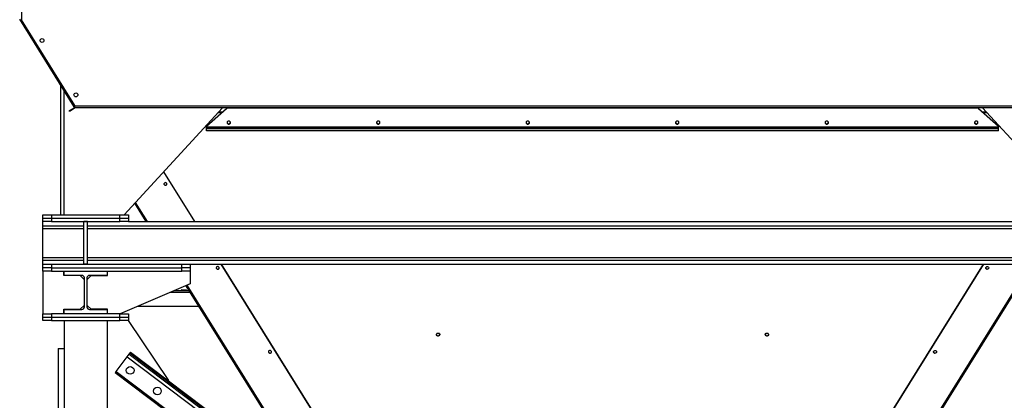
# Model space of a CAD drawing. Units: millimetres. Extents: x -10185 to 6624, y -12458 to 7154.
# Drawn here: x -1215 to 1090, y -1149 to -257 of the extents above; entities that cross this region are included whole.
import ezdxf

# ---------------------------------------------------------------- set-up
doc = ezdxf.new("R2010")
doc.units = ezdxf.units.MM

msp = doc.modelspace()

# ---------------------------------------------------------------- linework, layer by layer
at = {"color": 7, "linetype": 'Continuous', "lineweight": 25}
for p, q in [((-1210.8, -186.8), (-1210.8, -256.9)), ((-1087.6, -460.6), (-1215.2, -255.4)), ((-1085.8, -457.9), (-1210.8, -256.9)), ((-1118.8, -713.9), (-1118.8, -410.5)), ((-1110.8, -713.9), (-1110.8, -423.4)), ((-1085.8, -459.5), (-1087.6, -460.6)), ((-1085.8, -459.5), (-1085.8, -457.9)), ((1384.2, -459.5), (-1085.8, -459.5)), ((-1085.8, -462.9), (-1085.8, -459.5)), ((-1088.4, -463.9), (-1099.1, -470.6)), ((-1098.5, -471.4), (-1099.1, -470.6)), ((-1087.8, -464.7), (-1098.5, -471.4)), ((-1087.8, -464.7), (-1088.4, -463.9)), ((1384.2, -462.9), (-1085.8, -462.9)), ((-740.2, -462.9), (-970.8, -713.9)), ((-730.9, -464.7), (-777.7, -506.3)), ((-730.9, -465.2), (-777.7, -506.7)), ((-742.4, -475), (-751.3, -475)), ((-740.8, -473.5), (-750, -473.5)), ((-730.9, -464.3), (-730.9, -462.9)), ((1029.4, -464.3), (-730.9, -464.3)), ((-730.9, -464.3), (-730.9, -465.2)), ((1029.4, -464.3), (1029.4, -462.9)), ((1029.4, -464.3), (1029.4, -465.2)), ((1029.4, -464.7), (1076.2, -506.3)), ((1029.4, -465.2), (1076.2, -506.7)), ((1038.7, -462.9), (1269.2, -713.9)), ((1048.5, -473.5), (1039.3, -473.5)), ((1049.8, -475), (1040.9, -475)), ((-777.7, -506.3), (-777.7, -506.7)), ((-777.7, -506.7), (-777.7, -508.2)), ((1076.2, -506.3), (1076.2, -506.7)), ((1076.2, -506.7), (1076.2, -508.2)), ((1076.2, -508.2), (-777.7, -508.2)), ((-777.7, -511.4), (-777.7, -508.2)), ((1076.2, -511.4), (-777.7, -511.4)), ((-777.7, -516.4), (-777.7, -511.4)), ((1076.2, -516.4), (-777.7, -516.4)), ((-777.7, -517.3), (-777.7, -516.4)), ((1076.2, -517.3), (-777.7, -517.3)), ((1076.2, -511.4), (1076.2, -508.2)), ((1076.2, -516.4), (1076.2, -511.4)), ((1076.2, -517.3), (1076.2, -516.4)), ((-805.4, -729.9), (-878.1, -613)), ((-805.1, -729.9), (-877.9, -612.8)), ((-918.9, -729.9), (-945.8, -686.7)), ((-915.8, -729.9), (-943.9, -684.7)), ((-1160.8, -721.9), (-1160.8, -713.9)), ((-1160.8, -713.9), (-1140.8, -713.9)), ((-1140.8, -713.9), (-1140.8, -721.9)), ((-1140.8, -713.9), (-980.8, -713.9)), ((-980.8, -721.9), (-980.8, -713.9)), ((-980.8, -713.9), (-960.8, -713.9)), ((-960.8, -713.9), (-960.8, -721.9)), ((-1160.8, -729.9), (-1160.8, -721.9)), ((-1160.8, -721.9), (-1140.8, -721.9)), ((-1160.8, -739.9), (-1160.8, -729.9)), ((-1140.8, -729.9), (-1160.8, -729.9)), ((-1140.8, -721.9), (-1140.8, -729.9)), ((-1140.8, -721.9), (-980.8, -721.9)), ((-1140.8, -729.9), (-980.8, -729.9)), ((-1064.8, -829.9), (-1064.8, -729.9)), ((-1056.8, -729.9), (-1064.8, -729.9)), ((-1056.8, -829.9), (-1056.8, -729.9)), ((-980.8, -729.9), (-980.8, -721.9)), ((-980.8, -721.9), (-960.8, -721.9)), ((-960.8, -729.9), (-980.8, -729.9)), ((-960.8, -721.9), (-960.8, -729.9)), ((-960.8, -729.9), (1259.2, -729.9)), ((-1160.8, -739.9), (-1064.8, -739.9)), ((-1160.8, -745.9), (-1160.8, -739.9)), ((-1160.8, -813.9), (-1160.8, -745.9)), ((-1160.8, -745.9), (-1064.8, -745.9)), ((-1056.8, -739.9), (1355.2, -739.9)), ((-1056.8, -745.9), (1355.2, -745.9)), ((-1160.8, -819.9), (-1160.8, -813.9)), ((-1160.8, -813.9), (-1064.8, -813.9)), ((-1160.8, -819.9), (-1064.8, -819.9)), ((-1160.8, -829.9), (-1160.8, -819.9)), ((-1056.8, -813.9), (1355.2, -813.9)), ((-1056.8, -819.9), (1355.2, -819.9)), ((-1160.8, -837.9), (-1160.8, -829.9)), ((-1160.8, -829.9), (-1140.8, -829.9)), ((-1140.8, -837.9), (-1160.8, -837.9)), ((-1160.8, -845.9), (-1160.8, -837.9)), ((-1160.8, -845.9), (-1160.8, -945.9)), ((-1140.8, -845.9), (-1160.8, -845.9)), ((-1140.8, -829.9), (-1140.8, -837.9)), ((-1140.8, -829.9), (-835.8, -829.9)), ((-1140.8, -837.9), (-835.8, -837.9)), ((-1140.8, -837.9), (-1140.8, -845.9)), ((-1140.8, -845.9), (-835.8, -845.9)), ((-1111.8, -856.4), (-1111.8, -845.9)), ((-1110.8, -845.9), (-1010.8, -845.9)), ((-1110.8, -855.9), (-1110.8, -845.9)), ((-1056.8, -829.9), (-1064.8, -829.9)), ((-1010.8, -845.9), (-1010.8, -855.9)), ((-1009.8, -856.4), (-1009.8, -845.9)), ((-835.8, -837.9), (-835.8, -829.9)), ((-835.8, -829.9), (-815.8, -829.9)), ((-815.8, -837.9), (-835.8, -837.9)), ((-835.8, -845.9), (-835.8, -837.9)), ((-815.8, -845.9), (-835.8, -845.9)), ((-815.8, -829.9), (1114.2, -829.9)), ((-815.8, -829.9), (-815.8, -837.9)), ((-815.8, -837.9), (-815.8, -845.9)), ((-815.8, -845.9), (-815.8, -875.9)), ((-431.8, -1330.5), (-743.2, -829.9)), ((-433, -1328.2), (-742.9, -829.9)), ((730.3, -1330.5), (1041.7, -829.9)), ((731.4, -1328.2), (1041.4, -829.9)), ((-1073.8, -856.4), (-1111.8, -856.4)), ((-1069.8, -855.9), (-1110.8, -855.9)), ((-1063.8, -866.4), (-1073.8, -856.4)), ((-1063.8, -929.9), (-1063.8, -861.9)), ((-1047.8, -856.4), (-1057.8, -866.4)), ((-1057.8, -861.9), (-1057.8, -929.9)), ((-1010.8, -855.9), (-1051.8, -855.9)), ((-1047.8, -856.4), (-1009.8, -856.4)), ((-1015.8, -855.9), (-1015.8, -856.4)), ((-815.8, -875.9), (-979.8, -945.9)), ((-815.4, -896.3), (-863.6, -896.3)), ((-818.1, -891.9), (-853.2, -891.9)), ((-837.3, -891.8), (-837.3, -891.9)), ((-824.3, -891.8), (-837.3, -891.8)), ((-835.8, -889.9), (-825.8, -889.9)), ((-528.2, -1358.1), (-825.5, -880.1)), ((-824.3, -891.9), (-824.3, -891.8)), ((-522.4, -1362.4), (-823.1, -879)), ((820.8, -1362.4), (1121.6, -879)), ((826.7, -1358.1), (1124, -880.1)), ((-1111.8, -945.9), (-1111.8, -935.4)), ((-1111.8, -935.4), (-1073.8, -935.4)), ((-1110.8, -945.9), (-1110.8, -935.9)), ((-1110.8, -935.9), (-1069.8, -935.9)), ((-1073.8, -935.4), (-1063.8, -925.4)), ((-1057.8, -925.4), (-1047.8, -935.4)), ((-1051.8, -935.9), (-1010.8, -935.9)), ((-1009.8, -935.4), (-1047.8, -935.4)), ((-1015.8, -935.4), (-1015.8, -935.9)), ((-1010.8, -935.9), (-1010.8, -945.9)), ((-1009.8, -945.9), (-1009.8, -935.4)), ((-975.8, -944.2), (-975.8, -945.9)), ((-795.1, -928.9), (-939.9, -928.9)), ((-1160.8, -953.9), (-1160.8, -945.9)), ((-1160.8, -945.9), (-1140.8, -945.9)), ((-1160.8, -961.9), (-1160.8, -953.9)), ((-1160.8, -953.9), (-1140.8, -953.9)), ((-1140.8, -961.9), (-1160.8, -961.9)), ((-1140.8, -945.9), (-1140.8, -953.9)), ((-980.8, -945.9), (-1140.8, -945.9)), ((-1140.8, -953.9), (-1140.8, -961.9)), ((-1140.8, -953.9), (-980.8, -953.9)), ((-1140.8, -961.9), (-980.8, -961.9)), ((-1010.8, -945.9), (-1110.8, -945.9)), ((-1110.8, -961.9), (-1110.8, -2863.9)), ((-1010.8, -961.9), (-1010.8, -2863.9)), ((-980.8, -953.9), (-980.8, -945.9)), ((-980.8, -945.9), (-960.8, -945.9)), ((-980.8, -961.9), (-980.8, -953.9)), ((-980.8, -953.9), (-960.8, -953.9)), ((-960.8, -961.9), (-980.8, -961.9)), ((-961, -961.9), (-867, -1102.5)), ((-960.8, -945.9), (-960.8, -953.9)), ((-960.8, -953.9), (-960.8, -961.9)), ((-1124.8, -1027.5), (-1124.8, -2749.1)), ((-1124.8, -1027.5), (-1110.8, -1027.5)), ((-957, -1037.7), (-955.5, -1035.7)), ((-955.5, -1035.7), (1296.1, -2734.2)), ((-989.5, -1080.8), (-963.9, -1046.9)), ((-963.9, -1046.9), (-959.1, -1040.5)), ((-963.9, -1046.9), (1287.7, -2745.4)), ((-959.1, -1040.5), (-957, -1037.7)), ((-959.1, -1040.5), (1292.5, -2739)), ((-957, -1037.7), (1294.6, -2736.2)), ((-991.6, -1083.6), (-989.5, -1080.8)), ((-989.5, -1080.8), (1262.1, -2779.3)), ((-991.6, -1083.6), (1260, -2782.1))]:
    msp.add_line(p, q, dxfattribs=at)
at = {"color": 7, "linetype": 'Continuous', "lineweight": 25, "flags": 128}
for points in [[(-725.8, -501.3), (-724.6, -501.2), (-723.5, -500.7), (-722.6, -500), (-722, -499), (-721.8, -498), (-721.9, -496.9), (-722.3, -495.9), (-723, -495.1), (-724, -494.4), (-725.2, -494.1), (-726.4, -494.1), (-727.5, -494.4), (-728.5, -495.1), (-729.2, -495.9), (-729.7, -496.9), (-729.7, -498), (-729.5, -499), (-728.9, -500), (-728, -500.7), (-726.9, -501.2), (-725.8, -501.3)], [(-375.8, -501.3), (-374.6, -501.2), (-373.5, -500.7), (-372.6, -500), (-372, -499), (-371.8, -498), (-371.9, -496.9), (-372.3, -495.9), (-373, -495.1), (-374, -494.4), (-375.2, -494.1), (-376.4, -494.1), (-377.5, -494.4), (-378.5, -495.1), (-379.2, -495.9), (-379.7, -496.9), (-379.7, -498), (-379.5, -499), (-378.9, -500), (-378, -500.7), (-376.9, -501.2), (-375.8, -501.3)], [(-25.8, -501.3), (-24.6, -501.2), (-23.5, -500.7), (-22.6, -500), (-22, -499), (-21.8, -498), (-21.9, -496.9), (-22.3, -495.9), (-23, -495.1), (-24, -494.4), (-25.2, -494.1), (-26.4, -494.1), (-27.5, -494.4), (-28.5, -495.1), (-29.2, -495.9), (-29.7, -496.9), (-29.7, -498), (-29.5, -499), (-28.9, -500), (-28, -500.7), (-26.9, -501.2), (-25.8, -501.3)], [(324.2, -501.3), (325.4, -501.2), (326.5, -500.7), (327.4, -500), (328, -499), (328.2, -498), (328.1, -496.9), (327.7, -495.9), (327, -495.1), (326, -494.4), (324.8, -494.1), (323.6, -494.1), (322.5, -494.4), (321.5, -495.1), (320.8, -495.9), (320.3, -496.9), (320.3, -498), (320.5, -499), (321.1, -500), (322, -500.7), (323.1, -501.2), (324.2, -501.3)], [(674.2, -501.3), (675.4, -501.2), (676.5, -500.7), (677.4, -500), (678, -499), (678.2, -498), (678.1, -496.9), (677.7, -495.9), (677, -495.1), (676, -494.4), (674.8, -494.1), (673.6, -494.1), (672.5, -494.4), (671.5, -495.1), (670.8, -495.9), (670.3, -496.9), (670.3, -498), (670.5, -499), (671.1, -500), (672, -500.7), (673.1, -501.2), (674.2, -501.3)], [(1024.2, -501.3), (1025.4, -501.2), (1026.5, -500.7), (1027.4, -500), (1028, -499), (1028.2, -498), (1028.1, -496.9), (1027.7, -495.9), (1027, -495.1), (1026, -494.4), (1024.8, -494.1), (1023.6, -494.1), (1022.5, -494.4), (1021.5, -495.1), (1020.8, -495.9), (1020.3, -496.9), (1020.3, -498), (1020.5, -499), (1021.1, -500), (1022, -500.7), (1023.1, -501.2), (1024.2, -501.3)], [(-877.1, -643.2), (-876.4, -644), (-875.4, -644.6), (-874.3, -644.8), (-873.1, -644.7), (-872.1, -644.3), (-871.2, -643.5), (-870.7, -642.6), (-870.5, -641.6), (-870.7, -640.6), (-871.3, -639.7), (-872.2, -639), (-873.2, -638.6), (-874.4, -638.5), (-875.5, -638.8), (-876.4, -639.4), (-877.1, -640.2), (-877.5, -641.2), (-877.5, -642.2), (-877.1, -643.2)], [(-877.5, -641.4), (-877.5, -641.8), (-877.1, -642.8)], [(-754.7, -840), (-754, -840.8), (-753, -841.3), (-751.9, -841.6), (-750.7, -841.5), (-749.7, -841), (-748.8, -840.3), (-748.3, -839.4), (-748.1, -838.4), (-748.4, -837.3), (-748.9, -836.4), (-749.8, -835.7), (-750.8, -835.3), (-752, -835.3), (-753.1, -835.5), (-754.1, -836.1), (-754.7, -837), (-755.1, -837.9), (-755.1, -839), (-754.7, -840)], [(-755.1, -838.2), (-755.1, -838.6), (-754.7, -839.5)], [(1053.2, -840), (1052.5, -840.8), (1051.5, -841.3), (1050.4, -841.6), (1049.2, -841.5), (1048.2, -841), (1047.3, -840.3), (1046.8, -839.4), (1046.6, -838.4), (1046.8, -837.3), (1047.4, -836.4), (1048.3, -835.7), (1049.3, -835.3), (1050.5, -835.3), (1051.6, -835.5), (1052.5, -836.1), (1053.2, -837), (1053.6, -837.9), (1053.6, -839), (1053.2, -840)], [(1053.6, -838.2), (1053.6, -838.6), (1053.2, -839.5)], [(-235.8, -991), (-234.6, -991.1), (-233.5, -991.6), (-232.6, -992.3), (-232, -993.3), (-231.8, -994.3), (-231.9, -995.4), (-232.3, -996.4), (-233, -997.2), (-234, -997.8), (-235.2, -998.1), (-236.4, -998.1), (-237.5, -997.8), (-238.5, -997.2), (-239.2, -996.4), (-239.7, -995.4), (-239.7, -994.3), (-239.5, -993.3), (-238.9, -992.3), (-238, -991.6), (-236.9, -991.1), (-235.8, -991)], [(534.2, -991), (535.4, -991.1), (536.5, -991.6), (537.4, -992.3), (538, -993.3), (538.2, -994.3), (538.1, -995.4), (537.7, -996.4), (537, -997.2), (536, -997.8), (534.8, -998.1), (533.6, -998.1), (532.5, -997.8), (531.5, -997.2), (530.8, -996.4), (530.3, -995.4), (530.3, -994.3), (530.5, -993.3), (531.1, -992.3), (532, -991.6), (533.1, -991.1), (534.2, -991)], [(-632.3, -1036.7), (-631.6, -1037.5), (-630.6, -1038.1), (-629.5, -1038.3), (-628.3, -1038.2), (-627.3, -1037.8), (-626.5, -1037.1), (-625.9, -1036.2), (-625.7, -1035.1), (-626, -1034.1), (-626.5, -1033.2), (-627.4, -1032.5), (-628.4, -1032.1), (-629.6, -1032), (-630.7, -1032.3), (-631.7, -1032.9), (-632.4, -1033.7), (-632.7, -1034.7), (-632.7, -1035.8), (-632.3, -1036.7)], [(-632.7, -1035), (-632.7, -1035.3), (-632.3, -1036.3)], [(930.8, -1036.7), (930.1, -1037.5), (929.1, -1038.1), (928, -1038.3), (926.8, -1038.2), (925.8, -1037.8), (924.9, -1037.1), (924.4, -1036.2), (924.2, -1035.1), (924.4, -1034.1), (925, -1033.2), (925.9, -1032.5), (926.9, -1032.1), (928.1, -1032), (929.2, -1032.3), (930.1, -1032.9), (930.8, -1033.7), (931.2, -1034.7), (931.2, -1035.8), (930.8, -1036.7)], [(931.2, -1035), (931.2, -1035.3), (930.8, -1036.3)]]:
    msp.add_lwpolyline(points, dxfattribs=at)
at = {"color": 7, "linetype": 'Continuous', "lineweight": 25}
for centre, radius in [((-1162.9, -305.5), 4.5), ((-1083.6, -432.9), 4.5), ((-956.6, -1078.7), 9), ((-892.8, -1126.9), 9)]:
    msp.add_circle(centre, radius, dxfattribs=at)
for centre, radius, start, end in [((-1089.6, -461.9), 2.4, 301.8823, 31.8823), ((-1089.6, -461.9), 3.4, 301.8823, 31.8823), ((-725.8, -496.9), 4.03, 187.7595, 352.2406), ((-375.8, -496.9), 4.03, 187.7522, 352.2478), ((-25.8, -496.9), 4.03, 187.7522, 352.2478), ((324.2, -496.9), 4.03, 187.7522, 352.2478), ((674.2, -496.9), 4.03, 187.7522, 352.2478), ((1024.2, -496.9), 4.03, 187.7594, 352.2405), ((-874.1, -640.8), 3.57, 212.3698, 350.6453), ((-751.7, -837.6), 3.57, 212.3709, 350.6236), ((1050.2, -837.6), 3.57, 189.3575, 327.6301), ((-1069.8, -861.9), 6, 0, 90), ((-1051.8, -861.9), 6, 90, 180), ((-835.3, -891.8), 2, 104.4775, 180), ((-826.3, -891.8), 2, 0, 75.5225), ((-1069.8, -929.9), 6, 270, 0), ((-1051.8, -929.9), 6, 180, 270), ((-235.8, -993.8), 4.03, 187.752, 352.248), ((534.2, -993.8), 4.03, 187.7522, 352.2478), ((-629.3, -1034.4), 3.57, 212.3706, 350.6295), ((927.8, -1034.4), 3.57, 189.3634, 327.6298)]:
    msp.add_arc(centre, radius, start, end, dxfattribs=at)

doc.saveas('drawing.dxf')
